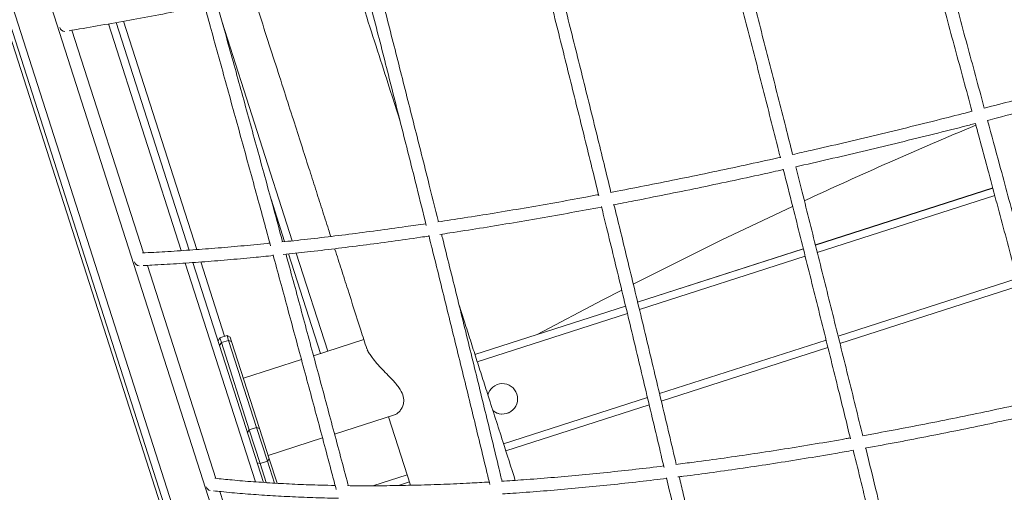
# Model space of a CAD drawing. Units: millimetres. Extents: x 4339 to 22284, y 3609 to 14867.
# Drawn here: x 12002 to 12391, y 7309 to 7495 of the extents above; entities that cross this region are included whole.
import ezdxf

# ---------------------------------------------------------------- set-up
doc = ezdxf.new("R2010")
doc.units = ezdxf.units.MM
doc.header["$LTSCALE"] = 50
doc.header["$PDSIZE"] = -1
doc.styles.get("Standard").update_dxf_attribs({"font": 'isocpeur.ttf'})
doc.dimstyles.new('Мой стиль', dxfattribs={"dimtxt": 250, "dimasz": 220, "dimexe": 30, "dimexo": 30, "dimgap": 30, "dimtad": 0, "dimdec": 0, "dimrnd": 50, "dimtxsty": 'Standard', "dimcen": 2.5, "dimadec": 0, "dimazin": 0, "dimtfac": 1, "dimtdec": 0, "dimtmove": 1, "dimatfit": 3, "dimfxl": 0, "dimarcsym": 0})

# ---------------------------------------------------------------- blocks, each defined once
blk = doc.blocks.new('*D9')
at = {"color": 0, "lineweight": -2}
for p, q in [((5151.74, 10056.62), (5151.74, 14175.3)), ((16945.83, 6061.56), (16945.83, 14175.3)), ((5371.74, 14145.3), (10656.28, 14145.3)), ((16725.83, 14145.3), (11441.28, 14145.3))]:
    blk.add_line(p, q, dxfattribs=at)
at = {"color": 0}
for points in [[(5371.74, 14181.96), (5371.74, 14108.63), (5151.74, 14145.3)], [(16725.83, 14181.96), (16725.83, 14108.63), (16945.83, 14145.3)]]:
    blk.add_solid(points, dxfattribs=at)
at = {"layer": 'Defpoints', "color": 0}
for p in [(16945.83, 14145.3), (5151.74, 10026.62), (16945.83, 6031.56)]:
    blk.add_point(p, dxfattribs=at)
at = {"color": 0, "lineweight": 5, "insert": (11048.78, 14145.3), "char_height": 250, "attachment_point": 5}
blk.add_mtext('11800', dxfattribs=at)
blk = doc.blocks.new('*D10')
at = {"color": 0, "lineweight": -2}
for p, q in [((4339.42, 8505), (4339.42, 14733.11)), ((18214.83, 4954.04), (18214.83, 14733.11)), ((4559.42, 14703.11), (10859.63, 14703.11)), ((17994.83, 14703.11), (11694.63, 14703.11))]:
    blk.add_line(p, q, dxfattribs=at)
at = {"color": 0}
for points in [[(4559.42, 14739.77), (4559.42, 14666.44), (4339.42, 14703.11)], [(17994.83, 14739.77), (17994.83, 14666.44), (18214.83, 14703.11)]]:
    blk.add_solid(points, dxfattribs=at)
at = {"layer": 'Defpoints', "color": 0}
for p in [(18214.83, 14703.11), (4339.42, 8475), (18214.83, 4924.04)]:
    blk.add_point(p, dxfattribs=at)
at = {"color": 0, "lineweight": 5, "insert": (11277.13, 14703.11), "char_height": 250, "attachment_point": 5}
blk.add_mtext('13900', dxfattribs=at)
blk = doc.blocks.new('*D11')
at = {"color": 0, "lineweight": -2}
for p, q in [((8981.15, 13572.05), (18922.72, 13572.05)), ((18892.72, 13352.05), (18892.72, 9862.96)), ((18892.72, 5713.86), (18892.72, 9202.96)), ((12949.35, 5493.86), (18922.72, 5493.86))]:
    blk.add_line(p, q, dxfattribs=at)
at = {"color": 0}
for points in [[(18856.05, 13352.05), (18929.39, 13352.05), (18892.72, 13572.05)], [(18856.05, 5713.86), (18929.39, 5713.86), (18892.72, 5493.86)]]:
    blk.add_solid(points, dxfattribs=at)
at = {"layer": 'Defpoints', "color": 0}
for p in [(8951.15, 13572.05), (12919.35, 5493.86), (18892.72, 5493.86)]:
    blk.add_point(p, dxfattribs=at)
at = {"color": 0, "lineweight": 5, "insert": (18892.72, 9532.96), "char_height": 250, "attachment_point": 5, "rotation": 90}
blk.add_mtext('8100', dxfattribs=at)
blk = doc.blocks.new('*D12')
at = {"color": 0, "lineweight": -2}
for p, q in [((8983.26, 13572.03), (19543.48, 13572.03)), ((19513.48, 13352.03), (19513.48, 8999.45)), ((19513.48, 3936.87), (19513.48, 8289.45)), ((16477.3, 3716.87), (19543.48, 3716.87))]:
    blk.add_line(p, q, dxfattribs=at)
at = {"color": 0}
for points in [[(19476.82, 13352.03), (19550.15, 13352.03), (19513.48, 13572.03)], [(19476.82, 3936.87), (19550.15, 3936.87), (19513.48, 3716.87)]]:
    blk.add_solid(points, dxfattribs=at)
at = {"layer": 'Defpoints', "color": 0}
for p in [(8953.26, 13572.03), (19513.48, 13572.03), (16447.3, 3716.87)]:
    blk.add_point(p, dxfattribs=at)
at = {"color": 0, "lineweight": 5, "insert": (19513.48, 8644.45), "char_height": 250, "attachment_point": 5, "rotation": 90}
blk.add_mtext('9850', dxfattribs=at)

msp = doc.modelspace()

# ---------------------------------------------------------------- linework, layer by layer
at = {"color": 7, "linetype": 'Continuous', "lineweight": 15}
for p, q in [((11976.83, 7616.43), (12224.06, 6846.54)), ((12088.41, 7206.8), (11966.88, 7585.27)), ((11971.05, 7577.2), (12085.95, 7219.37)), ((11973.84, 7578.32), (12089.53, 7218.04)), ((12039.8, 7493.93), (12068.65, 7404.09)), ((12109.48, 7407.76), (12081.75, 7494.13)), ((12050.62, 7403), (12022.4, 7490.88)), ((12316.22, 7406.13), (12386.29, 7428.63)), ((12123.46, 7364.23), (12111.04, 7402.91)), ((12245.96, 7383.57), (12311.44, 7404.59)), ((12079.19, 7314.01), (12052.21, 7398.06)), ((12070.22, 7399.2), (12098.09, 7312.4)), ((12396.69, 7389.94), (12325.93, 7367.22)), ((12181.65, 7362.91), (12241.18, 7382.03)), ((12083.67, 7370.4), (12080.81, 7369.49)), ((12084.93, 7369.76), (12083.67, 7370.4)), ((12084.28, 7368.49), (12083.67, 7370.4)), ((12080.81, 7369.49), (12080.16, 7368.23)), ((12080.72, 7366.5), (12081.43, 7367.57)), ((12080.81, 7369.49), (12081.43, 7367.57)), ((12084.28, 7368.49), (12081.43, 7367.57)), ((12081.43, 7367.57), (12092.47, 7333.19)), ((12095.32, 7334.1), (12084.28, 7368.49)), ((12084.28, 7368.49), (12085.48, 7368.03)), ((12084.93, 7369.76), (12085.48, 7368.03)), ((12085.48, 7368.03), (12096.52, 7333.65)), ((12137.74, 7368.82), (12117.85, 7362.43)), ((12139.12, 7364.53), (12139.17, 7364.38)), ((12321.15, 7365.68), (12255.31, 7344.54)), ((12113.09, 7360.9), (12090.14, 7353.53)), ((12250.54, 7343.01), (12193.88, 7324.82)), ((12126.17, 7331.49), (12149.88, 7339.1)), ((12147.53, 7338.35), (12156.22, 7311.29)), ((12092.47, 7333.19), (12091.76, 7332.12)), ((12092.47, 7333.19), (12095.32, 7334.1)), ((12092.47, 7333.19), (12096.75, 7319.85)), ((12099.61, 7320.77), (12095.32, 7334.1)), ((12096.52, 7333.65), (12095.32, 7334.1)), ((12096.52, 7333.65), (12100.37, 7321.65)), ((12099.92, 7323.06), (12121.41, 7329.96)), ((12096.75, 7319.85), (12095.61, 7320.12)), ((12099.61, 7320.77), (12096.75, 7319.85)), ((12096.75, 7319.85), (12099.17, 7312.33)), ((12100.37, 7321.65), (12099.61, 7320.77)), ((12102.39, 7312.11), (12099.61, 7320.77)), ((12100.37, 7321.65), (12103.46, 7312.05)), ((12155.8, 7312.59), (12151.45, 7311.19)), ((12106.66, 7228.48), (12080.87, 7308.78))]:
    msp.add_line(p, q, dxfattribs=at)
at = {"color": 8, "linetype": 'Continuous', "lineweight": 15}
for p, q in [((12036.82, 7493.39), (12065.56, 7403.89)), ((12071.73, 7404.32), (12042.78, 7494.46)), ((12316.22, 7406.12), (12386.3, 7428.63)), ((12386.3, 7428.62), (12316.22, 7406.11)), ((12386.3, 7428.62), (12316.22, 7406.11)), ((12387.08, 7425.71), (12316.95, 7403.2)), ((12106.43, 7407.44), (12101.07, 7424.15)), ((12120.6, 7363.31), (12108, 7402.58)), ((12245.96, 7383.56), (12311.44, 7404.59)), ((12311.45, 7404.58), (12245.96, 7383.55)), ((12311.45, 7404.58), (12245.96, 7383.55)), ((12312.18, 7401.66), (12246.67, 7380.63)), ((12067.14, 7398.99), (12094.87, 7312.61)), ((12082.72, 7370.1), (12073.3, 7399.42)), ((12395.91, 7392.84), (12325.2, 7370.13)), ((12181.65, 7362.91), (12241.18, 7382.03)), ((12241.19, 7382.02), (12181.65, 7362.9)), ((12241.19, 7382.02), (12181.65, 7362.9)), ((12241.89, 7379.09), (12182.57, 7360.04)), ((12320.43, 7368.6), (12254.61, 7347.47)), ((12249.84, 7345.94), (12192.97, 7327.67)), ((12154.88, 7315.44), (12141.32, 7311.09))]:
    msp.add_line(p, q, dxfattribs=at)
at = {"color": 7, "linetype": 'Continuous', "lineweight": 15, "flags": 128}
for points in [[(12307.19, 7421.38), (12279.01, 7407.98), (12244.21, 7390.67)], [(12239.65, 7388.33), (12232.21, 7384.5), (12206.28, 7370.82)]]:
    msp.add_lwpolyline(points, dxfattribs=at)
at = {"color": 7, "linetype": 'Continuous', "lineweight": 15}
for centre, radius, start, end in [((13152.28, 5608.7), 2000, 196.88937, 92.77078), ((12019.6, 7492.43), 2.04, 191.441, 268.5728), ((13152.28, 5608.7), 2000, 112.72687, 114.84941), ((12049.08, 7399.93), 2.02, 193.4972, 266.2372), ((12192.53, 7345.39), 6, 17.8026, 166.0503), ((12192.53, 7345.4), 6, 229.8461, 17.8026), ((12192.53, 7345.39), 6, 229.8461, 17.8026), ((12192.53, 7345.4), 6, 230.0925, 17.8026), ((12192.53, 7345.39), 6, 230.0925, 17.8026), ((12077.38, 7311.2), 2.01, 195.0071, 260.2096)]:
    msp.add_arc(centre, radius, start, end, dxfattribs=at)
for points, knots in [([(11722, 7161.41), (11725.36, 7165.88), (11733.69, 7176.97), (11746.71, 7194.91), (11761.09, 7215.17), (11775.2, 7235.63), (11789.05, 7256.26), (11802.64, 7277.07), (11815.96, 7298.05), (11829.02, 7319.2), (11841.8, 7340.51), (11854.32, 7361.98), (11866.55, 7383.61), (11878.52, 7405.39), (11890.2, 7427.32), (11901.61, 7449.4), (11912.73, 7471.62), (11923.57, 7493.99), (11934.13, 7516.49), (11944.4, 7539.12), (11954.38, 7561.87), (11964.07, 7584.76), (11973.47, 7607.76), (11982.57, 7630.89), (11991.38, 7654.13), (11999.9, 7677.47), (12008.11, 7700.93), (12016.03, 7724.48), (12023.65, 7748.14), (12030.97, 7771.89), (12037.98, 7795.73), (12044.69, 7819.66), (12051.1, 7843.67), (12057.2, 7867.76), (12062.99, 7891.92), (12068.48, 7916.16), (12073.66, 7940.47), (12078.52, 7964.84), (12083.08, 7989.27), (12087.33, 8013.75), (12091.27, 8038.29), (12094.89, 8062.88), (12098.2, 8087.51), (12101.2, 8112.18), (12103.88, 8136.88), (12106.25, 8161.62), (12108.3, 8186.39), (12110.04, 8211.18), (12111.47, 8235.99), (12112.58, 8260.81), (12113.37, 8285.65), (12113.85, 8310.5), (12114.01, 8335.35), (12113.86, 8360.2), (12113.39, 8385.05), (12112.6, 8409.89), (12111.5, 8434.71), (12110.08, 8459.52), (12108.35, 8484.32), (12106.3, 8509.08), (12103.94, 8533.82), (12101.26, 8558.53), (12098.27, 8583.2), (12094.97, 8607.83), (12091.35, 8632.42), (12087.43, 8656.96), (12083.19, 8681.44), (12078.64, 8705.87), (12073.77, 8730.24), (12068.6, 8754.55), (12063.13, 8778.79), (12057.34, 8802.96), (12051.25, 8827.05), (12044.85, 8851.07), (12038.14, 8875), (12031.14, 8898.84), (12023.83, 8922.59), (12016.21, 8946.25), (12008.3, 8969.81), (12000.09, 8993.26), (11991.59, 9016.61), (11982.78, 9039.85), (11973.68, 9062.98), (11964.29, 9085.99), (11954.61, 9108.87), (11944.64, 9131.64), (11934.37, 9154.27), (11923.83, 9176.77), (11912.99, 9199.14), (11901.87, 9221.36), (11890.48, 9243.45), (11878.8, 9265.38), (11866.84, 9287.17), (11854.61, 9308.8), (11842.1, 9330.27), (11829.32, 9351.59), (11816.27, 9372.74), (11802.96, 9393.72), (11789.38, 9414.53), (11775.53, 9435.17), (11761.43, 9455.63), (11747.06, 9475.91), (11732.44, 9496), (11717.56, 9515.91), (11702.43, 9535.63), (11687.06, 9555.15), (11671.43, 9574.47), (11655.56, 9593.6), (11639.45, 9612.52), (11623.1, 9631.24), (11606.52, 9649.74), (11589.7, 9668.04), (11572.65, 9686.12), (11555.37, 9703.98), (11537.86, 9721.62), (11520.13, 9739.03), (11502.19, 9756.22), (11484.02, 9773.18), (11465.64, 9789.91), (11447.05, 9806.4), (11428.25, 9822.66), (11409.25, 9838.67), (11390.05, 9854.44), (11370.63, 9869.96), (11353.48, 9883.37), (11342.73, 9891.5), (11338.57, 9894.64)], [0, 0, 0, 0, 0.005473, 0.013583, 0.021693, 0.029803, 0.037913, 0.046023, 0.054133, 0.062244, 0.070354, 0.078464, 0.086574, 0.094684, 0.102794, 0.110904, 0.119014, 0.127124, 0.135234, 0.143345, 0.151455, 0.159565, 0.167675, 0.175785, 0.183895, 0.192005, 0.200115, 0.208225, 0.216336, 0.224446, 0.232556, 0.240666, 0.248776, 0.256886, 0.264996, 0.273106, 0.281216, 0.289326, 0.297437, 0.305547, 0.313657, 0.321767, 0.329877, 0.337987, 0.346097, 0.354207, 0.362317, 0.370428, 0.378538, 0.386648, 0.394758, 0.402868, 0.410978, 0.419088, 0.427198, 0.435308, 0.443418, 0.451529, 0.459639, 0.467749, 0.475859, 0.483969, 0.492079, 0.500189, 0.508299, 0.516409, 0.524519, 0.53263, 0.54074, 0.54885, 0.55696, 0.56507, 0.57318, 0.58129, 0.5894, 0.59751, 0.605621, 0.613731, 0.621841, 0.629951, 0.638061, 0.646171, 0.654281, 0.662391, 0.670501, 0.678611, 0.686722, 0.694832, 0.702942, 0.711052, 0.719162, 0.727272, 0.735382, 0.743492, 0.751602, 0.759713, 0.767823, 0.775933, 0.784043, 0.792153, 0.800263, 0.808373, 0.816483, 0.824593, 0.832703, 0.840814, 0.848924, 0.857034, 0.865144, 0.873254, 0.881364, 0.889474, 0.897584, 0.905694, 0.913805, 0.921915, 0.930025, 0.938135, 0.946245, 0.954355, 0.962465, 0.970575, 0.978685, 0.986795, 0.994906, 1, 1, 1, 1]), ([(11687.18, 7156.56), (11690.39, 7161.2), (11698.14, 7172.41), (11710.15, 7190.41), (11723.25, 7210.51), (11736.1, 7230.81), (11748.7, 7251.28), (11761.06, 7271.92), (11773.18, 7292.75), (11785.04, 7313.74), (11796.65, 7334.9), (11808.01, 7356.22), (11819.11, 7377.7), (11829.96, 7399.34), (11840.54, 7421.13), (11850.87, 7443.07), (11860.93, 7465.16), (11870.73, 7487.39), (11880.27, 7509.75), (11889.53, 7532.26), (11898.53, 7554.89), (11907.26, 7577.65), (11915.71, 7600.54), (11923.9, 7623.54), (11931.8, 7646.67), (11939.44, 7669.9), (11946.79, 7693.25), (11953.87, 7716.7), (11960.67, 7740.25), (11967.19, 7763.9), (11973.43, 7787.65), (11979.38, 7811.48), (11985.06, 7835.4), (11990.45, 7859.41), (11995.55, 7883.49), (12000.37, 7907.64), (12004.9, 7931.87), (12009.14, 7956.17), (12013.1, 7980.52), (12016.76, 8004.94), (12020.14, 8029.41), (12023.23, 8053.93), (12026.03, 8078.5), (12028.53, 8103.11), (12030.75, 8127.76), (12032.67, 8152.45), (12034.31, 8177.17), (12035.65, 8201.91), (12036.69, 8226.68), (12037.45, 8251.47), (12037.91, 8276.27), (12038.08, 8301.09), (12037.96, 8325.91), (12037.54, 8350.73), (12036.84, 8375.55), (12035.84, 8400.37), (12034.54, 8425.18), (12032.96, 8449.98), (12031.08, 8474.76), (12028.91, 8499.52), (12026.45, 8524.25), (12023.7, 8548.96), (12020.66, 8573.63), (12017.33, 8598.26), (12013.71, 8622.86), (12009.8, 8647.41), (12005.61, 8671.91), (12001.12, 8696.35), (11996.35, 8720.74), (11991.29, 8745.07), (11985.95, 8769.34), (11980.33, 8793.54), (11974.42, 8817.66), (11968.22, 8841.71), (11961.75, 8865.68), (11955, 8889.56), (11947.96, 8913.36), (11940.65, 8937.06), (11933.06, 8960.67), (11925.2, 8984.18), (11917.06, 9007.58), (11908.65, 9030.88), (11899.96, 9054.07), (11891.01, 9077.14), (11881.79, 9100.1), (11872.3, 9122.93), (11862.54, 9145.64), (11852.52, 9168.21), (11842.24, 9190.66), (11831.69, 9212.97), (11820.89, 9235.13), (11809.83, 9257.16), (11798.51, 9279.03), (11786.94, 9300.76), (11775.12, 9322.33), (11763.04, 9343.74), (11750.72, 9364.99), (11738.15, 9386.08), (11725.34, 9407), (11712.29, 9427.75), (11698.99, 9448.32), (11685.46, 9468.71), (11671.69, 9488.92), (11657.69, 9508.95), (11643.46, 9528.79), (11628.99, 9548.43), (11614.31, 9567.89), (11599.39, 9587.14), (11584.26, 9606.2), (11568.91, 9625.05), (11553.34, 9643.69), (11537.55, 9662.12), (11521.55, 9680.34), (11505.35, 9698.35), (11488.94, 9716.13), (11472.32, 9733.7), (11455.5, 9751.04), (11438.49, 9768.15), (11421.28, 9785.03), (11403.87, 9801.68), (11386.28, 9818.1), (11368.49, 9834.27), (11350.53, 9850.21), (11332.37, 9865.89), (11316.78, 9879.08), (11307.16, 9886.95), (11303.73, 9889.76)], [0, 0, 0, 0, 0.005739, 0.01385, 0.02196, 0.03007, 0.038181, 0.046291, 0.054402, 0.062513, 0.070624, 0.078735, 0.086846, 0.094958, 0.103069, 0.111181, 0.119292, 0.127404, 0.135516, 0.143628, 0.15174, 0.159852, 0.167964, 0.176076, 0.184188, 0.192301, 0.200413, 0.208526, 0.216638, 0.224751, 0.232863, 0.240976, 0.249089, 0.257202, 0.265315, 0.273428, 0.281541, 0.289654, 0.297767, 0.30588, 0.313994, 0.322107, 0.33022, 0.338334, 0.346447, 0.35456, 0.362674, 0.370787, 0.378901, 0.387015, 0.395128, 0.403242, 0.411355, 0.419469, 0.427583, 0.435696, 0.44381, 0.451924, 0.460038, 0.468151, 0.476265, 0.484379, 0.492493, 0.500606, 0.50872, 0.516834, 0.524948, 0.533062, 0.541175, 0.549289, 0.557403, 0.565517, 0.573631, 0.581744, 0.589858, 0.597972, 0.606085, 0.614199, 0.622313, 0.630426, 0.63854, 0.646654, 0.654767, 0.662881, 0.670994, 0.679108, 0.687221, 0.695335, 0.703448, 0.711561, 0.719675, 0.727788, 0.735901, 0.744014, 0.752127, 0.76024, 0.768353, 0.776466, 0.784579, 0.792692, 0.800805, 0.808917, 0.81703, 0.825143, 0.833255, 0.841367, 0.84948, 0.857592, 0.865704, 0.873816, 0.881928, 0.89004, 0.898152, 0.906264, 0.914375, 0.922487, 0.930598, 0.93871, 0.946821, 0.954932, 0.963043, 0.971154, 0.979265, 0.987376, 0.995486, 1, 1, 1, 1]), ([(11838.39, 7416.82), (11839.01, 7417.95), (11843.54, 7426.27), (11851.73, 7441.93), (11862.93, 7463.79), (11873.83, 7485.81), (11884.45, 7507.97), (11894.78, 7530.27), (11904.84, 7552.7), (11914.6, 7575.26), (11924.08, 7597.94), (11933.27, 7620.74), (11942.17, 7643.66), (11950.77, 7666.7), (11959.09, 7689.84), (11967.1, 7713.1), (11974.82, 7736.45), (11982.24, 7759.9), (11989.37, 7783.45), (11996.19, 7807.09), (12002.71, 7830.81), (12008.93, 7854.62), (12014.85, 7878.51), (12020.46, 7902.47), (12025.76, 7926.51), (12030.76, 7950.61), (12035.46, 7974.77), (12039.84, 7999), (12043.92, 8023.27), (12047.68, 8047.61), (12051.14, 8071.98), (12054.29, 8096.41), (12057.13, 8120.87), (12059.65, 8145.36), (12061.86, 8169.89), (12063.76, 8194.45), (12065.35, 8219.03), (12066.63, 8243.62), (12067.59, 8268.24), (12068.24, 8292.86), (12068.58, 8317.49), (12068.6, 8342.13), (12068.31, 8366.76), (12067.71, 8391.39), (12066.8, 8416.01), (12065.57, 8440.61), (12064.03, 8465.2), (12062.17, 8489.77), (12060.01, 8514.31), (12057.53, 8538.83), (12054.74, 8563.31), (12051.64, 8587.75), (12048.23, 8612.15), (12044.51, 8636.51), (12040.48, 8660.81), (12036.14, 8685.07), (12031.49, 8709.26), (12026.54, 8733.4), (12021.28, 8757.47), (12015.71, 8781.47), (12009.84, 8805.4), (12003.67, 8829.25), (11997.19, 8853.01), (11990.42, 8876.7), (11983.34, 8900.29), (11975.96, 8923.8), (11968.29, 8947.2), (11960.32, 8970.51), (11952.05, 8993.71), (11943.49, 9016.8), (11934.63, 9039.78), (11925.49, 9062.65), (11916.05, 9085.39), (11906.33, 9108.02), (11896.32, 9130.51), (11886.03, 9152.88), (11875.45, 9175.11), (11864.59, 9197.2), (11853.45, 9219.16), (11842.04, 9240.96), (11830.34, 9262.62), (11818.38, 9284.13), (11806.14, 9305.48), (11793.63, 9326.67), (11780.85, 9347.69), (11767.81, 9368.56), (11754.5, 9389.25), (11740.94, 9409.77), (11727.11, 9430.11), (11713.02, 9450.27), (11698.68, 9470.25), (11684.09, 9490.04), (11669.25, 9509.65), (11654.16, 9529.06), (11638.83, 9548.27), (11623.25, 9567.29), (11607.43, 9586.1), (11591.38, 9604.71), (11575.09, 9623.1), (11558.57, 9641.3), (11541.81, 9659.25), (11529.36, 9672.35), (11522.44, 9679.4), (11521.26, 9680.6)], [0, 0, 0, 0, 0.001584, 0.011648, 0.021712, 0.031776, 0.04184, 0.051904, 0.061968, 0.072032, 0.082096, 0.09216, 0.102224, 0.112288, 0.122352, 0.132416, 0.14248, 0.152544, 0.162608, 0.172672, 0.182736, 0.1928, 0.202864, 0.212928, 0.222993, 0.233057, 0.243121, 0.253185, 0.263249, 0.273313, 0.283377, 0.293441, 0.303505, 0.313569, 0.323633, 0.333697, 0.343761, 0.353825, 0.363889, 0.373953, 0.384018, 0.394082, 0.404146, 0.41421, 0.424274, 0.434338, 0.444402, 0.454466, 0.46453, 0.474594, 0.484658, 0.494722, 0.504786, 0.51485, 0.524915, 0.534979, 0.545043, 0.555107, 0.565171, 0.575235, 0.585299, 0.595363, 0.605427, 0.615491, 0.625555, 0.635619, 0.645683, 0.655747, 0.665812, 0.675876, 0.68594, 0.696004, 0.706068, 0.716132, 0.726196, 0.73626, 0.746324, 0.756388, 0.766452, 0.776516, 0.78658, 0.796644, 0.806708, 0.816772, 0.826836, 0.836901, 0.846965, 0.857029, 0.867093, 0.877157, 0.887221, 0.897285, 0.907349, 0.917413, 0.927477, 0.937541, 0.947605, 0.957669, 0.967733, 0.977797, 0.987861, 0.997925, 1, 1, 1, 1]), ([(12348.58, 7567.01), (12349.53, 7563.58), (12352.71, 7552.05), (12358.11, 7532.36), (12364.79, 7507.96), (12371.44, 7483.52), (12375.89, 7467.17), (12378.1, 7458.96), (12378.12, 7458.91)], [0, 0, 0, 0, 0.095384, 0.321188, 0.546991, 0.772795, 0.998599, 1, 1, 1, 1]), ([(12382.96, 7460.15), (12382.77, 7460.87), (12380.37, 7469.74), (12375.75, 7486.75), (12369.09, 7511.19), (12362.41, 7535.6), (12357.18, 7554.66), (12354.17, 7565.57), (12353.39, 7568.37)], [0, 0, 0, 0, 0.0196583, 0.2452616, 0.4708649, 0.6964683, 0.9220717, 1, 1, 1, 1]), ([(12275.01, 7547.12), (12275.49, 7545.29), (12278.06, 7535.45), (12282.68, 7517.57), (12288.89, 7493.49), (12295.06, 7469.39), (12299.56, 7451.74), (12301.99, 7442.12), (12302.38, 7440.55)], [0, 0, 0, 0, 0.0517309, 0.2777751, 0.5038193, 0.7298636, 0.955908, 1, 1, 1, 1]), ([(12307.21, 7441.84), (12306.3, 7445.46), (12303.35, 7457.12), (12298.32, 7476.82), (12292.14, 7500.93), (12286, 7524.73), (12281.91, 7540.48), (12279.9, 7548.21)], [0, 0, 0, 0, 0.101848, 0.328381, 0.554913, 0.781446, 1, 1, 1, 1]), ([(12235.42, 7426.9), (12233.59, 7434.37), (12229.83, 7449.7), (12224.08, 7472.88), (12218.2, 7496.43), (12213.39, 7515.59), (12210.52, 7526.88), (12209.64, 7530.34)], [0, 0, 0, 0, 0.216479, 0.444206, 0.671933, 0.899659, 1, 1, 1, 1]), ([(12204.72, 7529.43), (12206.59, 7522.03), (12210.45, 7506.79), (12216.24, 7483.69), (12222.09, 7460.14), (12226.88, 7440.77), (12229.7, 7429.25), (12230.6, 7425.58)], [0, 0, 0, 0, 0.213923, 0.440659, 0.667395, 0.894131, 1, 1, 1, 1]), ([(12167.23, 7415.26), (12165.86, 7420.76), (12162.58, 7433.88), (12157.34, 7454.63), (12151.53, 7477.51), (12146.42, 7497.49), (12143.24, 7509.84), (12142.02, 7514.56)], [0, 0, 0, 0, 0.16626, 0.396672, 0.627083, 0.857495, 1, 1, 1, 1]), ([(12152.09, 7454.95), (12151.03, 7458.27), (12148.48, 7466.21), (12144.29, 7479.26), (12139.44, 7494.36), (12135.83, 7505.61), (12133.82, 7511.87), (12133.55, 7512.69)], [0, 0, 0, 0, 0.176587, 0.423108, 0.68371, 0.958391, 1, 1, 1, 1]), ([(12137.06, 7513.77), (12138.45, 7508.37), (12141.81, 7495.35), (12147.09, 7474.71), (12152.89, 7451.83), (12158.01, 7431.54), (12161.17, 7418.88), (12162.43, 7413.83)], [0, 0, 0, 0, 0.16181, 0.390659, 0.619508, 0.848357, 1, 1, 1, 1]), ([(12094.21, 7504.37), (12095.57, 7500.14), (12098.34, 7491.52), (12102.38, 7478.95), (12106.24, 7466.9), (12109.78, 7455.88), (12113.01, 7445.84), (12115.93, 7436.75), (12118.64, 7428.3), (12121.23, 7420.23), (12123.24, 7413.98), (12124.38, 7410.43), (12124.68, 7409.5)], [0, 0, 0, 0, 0.128759, 0.262158, 0.38694, 0.503104, 0.608363, 0.705381, 0.794448, 0.881546, 0.969051, 1, 1, 1, 1]), ([(12021.3, 7490.69), (12022.66, 7490.93), (12027.72, 7491.78), (12036.61, 7493.34), (12048.05, 7495.4), (12059.68, 7497.57), (12068.59, 7499.27), (12073.69, 7500.27), (12074.79, 7500.49)], [0, 0, 0, 0, 0.079371, 0.294729, 0.510077, 0.725413, 0.940737, 1, 1, 1, 1]), ([(12074.7, 7500.81), (12075.59, 7497.62), (12078.53, 7487.08), (12083.48, 7469.22), (12089.55, 7447.23), (12095.37, 7426.06), (12099.14, 7412.25), (12100.92, 7405.74)], [0, 0, 0, 0, 0.1002822, 0.3315127, 0.562743, 0.7939731, 1, 1, 1, 1]), ([(12105.66, 7407.36), (12104.43, 7411.85), (12101.22, 7423.64), (12095.96, 7442.78), (12089.9, 7464.78), (12084.48, 7484.34), (12081.07, 7496.57), (12079.71, 7501.46)], [0, 0, 0, 0, 0.143613, 0.3772881, 0.6109629, 0.8446377, 1, 1, 1, 1]), ([(12458.02, 7480.68), (12454.82, 7479.76), (12447.08, 7477.52), (12434.81, 7474.07), (12421.22, 7470.31), (12407.67, 7466.64), (12394.91, 7463.25), (12386.69, 7461.12), (12382.96, 7460.15)], [0, 0, 0, 0, 0.12693, 0.307576, 0.48822, 0.668862, 0.849502, 1, 1, 1, 1]), ([(12384.26, 7455.33), (12385.55, 7455.66), (12391.32, 7457.14), (12401.63, 7459.86), (12415.18, 7463.48), (12428.77, 7467.2), (12442.4, 7471.01), (12452.62, 7473.91), (12458.3, 7475.56), (12459.43, 7475.88)], [0, 0, 0, 0, 0.051848, 0.232565, 0.413279, 0.593991, 0.774701, 0.955409, 1, 1, 1, 1]), ([(12378.12, 7458.91), (12374.51, 7457.99), (12366.44, 7455.93), (12353.96, 7452.83), (12340.69, 7449.6), (12327.5, 7446.48), (12316.34, 7443.89), (12309.61, 7442.38), (12307.21, 7441.84)], [0, 0, 0, 0, 0.150476, 0.337114, 0.523749, 0.71038, 0.897007, 1, 1, 1, 1]), ([(12308.44, 7436.98), (12312.79, 7437.97), (12321.5, 7439.94), (12334.68, 7443.03), (12347.93, 7446.21), (12361.27, 7449.49), (12371.77, 7452.11), (12377.84, 7453.68), (12379.42, 7454.09)], [0, 0, 0, 0, 0.186493, 0.373376, 0.560255, 0.747131, 0.934003, 1, 1, 1, 1]), ([(12379.42, 7454.09), (12381.18, 7447.59), (12385.14, 7432.93), (12391.29, 7410.09), (12397.86, 7385.57), (12403.58, 7364.14), (12407.11, 7350.88), (12408.46, 7345.79)], [0, 0, 0, 0, 0.180308, 0.406623, 0.632939, 0.859254, 1, 1, 1, 1]), ([(12413.34, 7346.9), (12411.8, 7352.69), (12408.09, 7366.65), (12402.18, 7388.79), (12395.6, 7413.3), (12389.64, 7435.47), (12385.85, 7449.45), (12384.28, 7455.28)], [0, 0, 0, 0, 0.160034, 0.38622, 0.612406, 0.838592, 1, 1, 1, 1]), ([(12302.34, 7440.74), (12302.02, 7440.67), (12297.35, 7439.61), (12288.44, 7437.67), (12275.6, 7434.93), (12262.88, 7432.3), (12250.28, 7429.77), (12241.06, 7427.96), (12236.08, 7427.03), (12235.22, 7426.87)], [0, 0, 0, 0, 0.013931, 0.203223, 0.39251, 0.581792, 0.771068, 0.960338, 1, 1, 1, 1]), ([(12334.91, 7330.85), (12334.83, 7331.2), (12332.77, 7339.6), (12328.7, 7356.07), (12322.7, 7380.23), (12316.66, 7404.4), (12311.91, 7423.31), (12309.15, 7434.17), (12308.44, 7436.98)], [0, 0, 0, 0, 0.0098549, 0.2375169, 0.4651789, 0.6928408, 0.9205027, 1, 1, 1, 1]), ([(12236.3, 7421.98), (12239.01, 7422.5), (12245.86, 7423.8), (12257, 7426.01), (12269.68, 7428.59), (12282.49, 7431.28), (12293.78, 7433.71), (12300.84, 7435.29), (12303.56, 7435.89)], [0, 0, 0, 0, 0.12375, 0.313156, 0.502555, 0.691949, 0.881336, 1, 1, 1, 1]), ([(12303.51, 7436.07), (12304.77, 7431.09), (12308.07, 7418.06), (12313.36, 7396.98), (12319.39, 7372.82), (12324.96, 7350.38), (12328.5, 7335.99), (12330.06, 7329.66)], [0, 0, 0, 0, 0.140577, 0.367562, 0.594547, 0.821532, 1, 1, 1, 1]), ([(12230.5, 7425.98), (12228.81, 7425.66), (12223, 7424.56), (12213.21, 7422.8), (12201.11, 7420.69), (12189.17, 7418.69), (12177.77, 7416.86), (12170.43, 7415.75), (12166.97, 7415.22)], [0, 0, 0, 0, 0.076989, 0.265535, 0.454074, 0.642604, 0.831124, 1, 1, 1, 1]), ([(12167.83, 7410.3), (12169.14, 7410.49), (12174.3, 7411.26), (12183.49, 7412.71), (12195.38, 7414.65), (12207.44, 7416.71), (12219.53, 7418.85), (12227.67, 7420.36), (12231.69, 7421.11)], [0, 0, 0, 0, 0.06355, 0.251747, 0.439933, 0.62811, 0.816277, 1, 1, 1, 1]), ([(12231.63, 7421.37), (12232.31, 7418.59), (12234.92, 7407.95), (12239.4, 7389.46), (12245.08, 7365.9), (12250.7, 7342.35), (12254.47, 7326.49), (12256.35, 7318.48), (12256.39, 7318.32)], [0, 0, 0, 0, 0.081008, 0.309569, 0.53813, 0.766691, 0.995252, 1, 1, 1, 1]), ([(12261.24, 7319.52), (12260.3, 7323.5), (12257.51, 7335.34), (12252.82, 7355.03), (12247.17, 7378.6), (12241.77, 7400.94), (12238.23, 7415.42), (12236.61, 7422.04)], [0, 0, 0, 0, 0.11682, 0.346624, 0.576428, 0.806232, 1, 1, 1, 1]), ([(12162.26, 7414.53), (12159.59, 7414.14), (12153.09, 7413.18), (12142.94, 7411.8), (12131.79, 7410.35), (12120.84, 7409.02), (12112.03, 7408.01), (12106.93, 7407.49), (12105.36, 7407.33)], [0, 0, 0, 0, 0.135285, 0.329795, 0.524292, 0.718774, 0.913241, 1, 1, 1, 1]), ([(12105.92, 7402.35), (12109.08, 7402.69), (12115.81, 7403.4), (12126.32, 7404.64), (12137.41, 7406.02), (12148.69, 7407.53), (12157.38, 7408.74), (12162.37, 7409.49), (12163.48, 7409.65)], [0, 0, 0, 0, 0.171471, 0.364768, 0.558049, 0.751314, 0.944565, 1, 1, 1, 1]), ([(12163.4, 7409.96), (12163.72, 7408.68), (12165.95, 7399.78), (12170.03, 7383.28), (12175.65, 7360.47), (12181.22, 7337.69), (12185.18, 7321.37), (12187.28, 7312.66), (12187.55, 7311.52)], [0, 0, 0, 0, 0.038919, 0.270485, 0.502051, 0.733616, 0.965181, 1, 1, 1, 1]), ([(12192.37, 7312.87), (12191.98, 7314.47), (12189.78, 7323.65), (12185.7, 7340.44), (12180.13, 7363.23), (12174.5, 7386.05), (12170.6, 7401.78), (12168.57, 7409.89), (12168.45, 7410.39)], [0, 0, 0, 0, 0.0494227, 0.2832425, 0.5170621, 0.7508815, 0.9847006, 1, 1, 1, 1]), ([(12100.62, 7406.84), (12100.24, 7406.8), (12096.34, 7406.39), (12089.08, 7405.72), (12078.87, 7404.84), (12068.89, 7404.09), (12059.33, 7403.46), (12053.22, 7403.14), (12050.28, 7402.99)], [0, 0, 0, 0, 0.021012, 0.219809, 0.418585, 0.617339, 0.816068, 1, 1, 1, 1]), ([(12050.49, 7397.99), (12051.65, 7398.05), (12056, 7398.27), (12063.68, 7398.73), (12073.62, 7399.42), (12083.78, 7400.23), (12093.21, 7401.07), (12099.35, 7401.69), (12101.95, 7401.95)], [0, 0, 0, 0, 0.071403, 0.267397, 0.463368, 0.659313, 0.855233, 1, 1, 1, 1]), ([(12101.86, 7402.28), (12103.75, 7395.34), (12107.63, 7381.1), (12113.44, 7359.62), (12119.3, 7337.83), (12123.77, 7321.15), (12126.28, 7311.76), (12126.85, 7309.58)], [0, 0, 0, 0, 0.223674, 0.458867, 0.694061, 0.929254, 1, 1, 1, 1]), ([(12131.62, 7311.13), (12131.57, 7311.32), (12129.6, 7318.73), (12125.66, 7333.42), (12119.81, 7355.19), (12113.91, 7377.03), (12109.63, 7392.79), (12107.32, 7401.28), (12106.99, 7402.47)], [0, 0, 0, 0, 0.0062683, 0.2450149, 0.4837612, 0.7225073, 0.961253, 1, 1, 1, 1]), ([(12126.24, 7404.64), (12126.27, 7404.55), (12127.15, 7401.81), (12128.86, 7396.48), (12132.29, 7385.79), (12135.67, 7375.28), (12138.12, 7367.63), (12138.9, 7365.2)], [0, 0, 0, 0, 0.006624, 0.201046, 0.396363, 0.808479, 1, 1, 1, 1]), ([(12197.61, 7313.22), (12195.97, 7318.33), (12192.4, 7329.43), (12188.04, 7343.01), (12184.53, 7353.94), (12182.17, 7361.29), (12179.85, 7368.51), (12177.6, 7375.52), (12176.11, 7380.17), (12175.4, 7382.37)], [0, 0, 0, 0, 0.2223574, 0.4834823, 0.5916462, 0.6982514, 0.8032977, 0.906784, 1, 1, 1, 1]), ([(12149.88, 7339.14), (12150.01, 7339.17), (12150.49, 7339.3), (12151.33, 7339.9), (12152.28, 7340.92), (12153.04, 7342.25), (12153.58, 7343.97), (12153.55, 7346.29), (12152.46, 7348.7), (12151, 7350.71), (12149.37, 7352.58), (12147.34, 7354.68), (12145.05, 7357), (12142.85, 7359.37), (12141.13, 7361.46), (12139.91, 7363.25), (12139.14, 7364.62), (12138.87, 7365.4), (12138.75, 7365.73)], [0, 0, 0, 0, 0.023518, 0.088851, 0.15554, 0.214503, 0.274785, 0.35749, 0.440579, 0.492297, 0.545455, 0.620983, 0.698656, 0.774826, 0.853857, 0.905622, 0.958811, 1, 1, 1, 1]), ([(12408.46, 7345.79), (12406.92, 7345.44), (12401.09, 7344.12), (12391.05, 7341.93), (12378.35, 7339.24), (12365.72, 7336.67), (12353.18, 7334.22), (12342.91, 7332.28), (12336.86, 7331.2), (12334.91, 7330.85)], [0, 0, 0, 0, 0.061745, 0.233221, 0.404694, 0.576162, 0.747625, 0.919082, 1, 1, 1, 1]), ([(12335.85, 7325.93), (12336.04, 7325.96), (12340.35, 7326.72), (12348.87, 7328.31), (12361.41, 7330.72), (12374.04, 7333.25), (12386.75, 7335.9), (12398.65, 7338.46), (12406.34, 7340.19), (12409.74, 7340.95)], [0, 0, 0, 0, 0.007974, 0.179209, 0.350438, 0.521662, 0.69288, 0.864093, 1, 1, 1, 1]), ([(12329.98, 7329.97), (12329.45, 7329.87), (12324.8, 7329.03), (12316.13, 7327.57), (12303.99, 7325.59), (12291.97, 7323.73), (12280.08, 7322.01), (12269.76, 7320.59), (12263.47, 7319.8), (12261.04, 7319.49)], [0, 0, 0, 0, 0.022348, 0.196122, 0.369888, 0.543647, 0.717398, 0.891139, 1, 1, 1, 1]), ([(12261.85, 7314.55), (12262.58, 7314.64), (12267.17, 7315.2), (12275.77, 7316.36), (12287.66, 7318.04), (12299.68, 7319.85), (12311.81, 7321.79), (12322.31, 7323.53), (12328.81, 7324.69), (12331.18, 7325.11)], [0, 0, 0, 0, 0.03257, 0.206124, 0.379667, 0.553201, 0.726727, 0.900245, 1, 1, 1, 1]), ([(12331.18, 7325.11), (12331.23, 7324.9), (12333.26, 7316.65), (12337.24, 7300.34), (12343.12, 7276.19), (12348.94, 7252.06), (12353.5, 7233.09), (12356.1, 7222.17), (12356.78, 7219.29)], [0, 0, 0, 0, 0.0057533, 0.2338569, 0.4619605, 0.690064, 0.9181674, 1, 1, 1, 1]), ([(12361.67, 7220.36), (12360.48, 7225.34), (12357.38, 7238.35), (12352.31, 7259.43), (12346.47, 7283.57), (12341.07, 7305.76), (12337.6, 7319.89), (12336.11, 7325.97)], [0, 0, 0, 0, 0.1415851, 0.3701969, 0.5988085, 0.82742, 1, 1, 1, 1]), ([(12256.26, 7318.89), (12252.57, 7318.44), (12245.04, 7317.54), (12233.86, 7316.34), (12222.67, 7315.23), (12211.66, 7314.26), (12201.46, 7313.46), (12195.02, 7313.04), (12192.13, 7312.85)], [0, 0, 0, 0, 0.166451, 0.339597, 0.512731, 0.685852, 0.858959, 1, 1, 1, 1]), ([(12126.42, 7311.21), (12124.51, 7311.24), (12119.48, 7311.33), (12111.58, 7311.63), (12102.69, 7312.07), (12094.05, 7312.65), (12086.1, 7313.3), (12081.14, 7313.82), (12078.9, 7314.05)], [0, 0, 0, 0, 0.112901, 0.296777, 0.480621, 0.664431, 0.848204, 1, 1, 1, 1]), ([(12187.3, 7312.56), (12184.74, 7312.41), (12178.67, 7312.06), (12169.3, 7311.66), (12159.17, 7311.32), (12149.24, 7311.13), (12139.94, 7311.05), (12134.06, 7311.1), (12131.33, 7311.13)], [0, 0, 0, 0, 0.130403, 0.309299, 0.488174, 0.667029, 0.84586, 1, 1, 1, 1]), ([(12192.61, 7307.88), (12193.93, 7307.96), (12198.79, 7308.26), (12207.39, 7308.9), (12218.4, 7309.82), (12229.57, 7310.87), (12240.91, 7312.06), (12250.19, 7313.1), (12255.74, 7313.79), (12257.41, 7314)], [0, 0, 0, 0, 0.063855, 0.236286, 0.408701, 0.581101, 0.753488, 0.925862, 1, 1, 1, 1]), ([(12257.36, 7314.21), (12258.84, 7307.9), (12262.17, 7293.75), (12267.29, 7271.78), (12272.71, 7248.31), (12277.27, 7228.44), (12280, 7216.42), (12280.96, 7212.2)], [0, 0, 0, 0, 0.1851024, 0.4152388, 0.6453751, 0.8755111, 1, 1, 1, 1]), ([(12285.86, 7213.2), (12285.8, 7213.47), (12283.97, 7221.54), (12280.33, 7237.45), (12274.94, 7260.92), (12269.48, 7284.42), (12265.3, 7302.32), (12262.92, 7312.39), (12262.4, 7314.62)], [0, 0, 0, 0, 0.007988, 0.239578, 0.471167, 0.702756, 0.934345, 1, 1, 1, 1]), ([(12078.34, 7309.08), (12079.35, 7308.97), (12083.1, 7308.57), (12089.77, 7307.97), (12098.43, 7307.32), (12107.31, 7306.81), (12116.43, 7306.44), (12123.25, 7306.23), (12127.1, 7306.19), (12127.76, 7306.18)], [0, 0, 0, 0, 0.065965, 0.245357, 0.424716, 0.604039, 0.783327, 0.962583, 1, 1, 1, 1])]:
    msp.add_open_spline(points, degree=3, knots=knots, dxfattribs=at)

# ---------------------------------------------------------------- dimensions: what is measured, and where the dimension line sits
at = {"lineweight": 5}
for base, p1, p2, picture, middle in [((18214.83, 14703.11), (4339.42, 8475), (18214.83, 4924.04), '*D10', (11277.13, 14703.11)), ((16945.83, 14145.3), (5151.74, 10026.62), (16945.83, 6031.56), '*D9', (11048.78, 14145.3))]:
    dim = msp.add_linear_dim(base=base, p1=p1, p2=p2, dimstyle='Мой стиль', dxfattribs=at)
    dim.commit()
    dim.dimension.update_dxf_attribs({"geometry": picture, "text_midpoint": middle})
for base, p1, p2, picture, middle in [((18892.72, 5493.86), (8951.15, 13572.05), (12919.35, 5493.86), '*D11', (18892.72, 9532.96)), ((19513.48, 13572.03), (16447.3, 3716.87), (8953.26, 13572.03), '*D12', (19513.48, 8644.45))]:
    dim = msp.add_linear_dim(base=base, p1=p1, p2=p2, angle=90, dimstyle='Мой стиль', dxfattribs=at)
    dim.commit()
    dim.dimension.update_dxf_attribs({"geometry": picture, "text_midpoint": middle})

doc.saveas('drawing.dxf')
